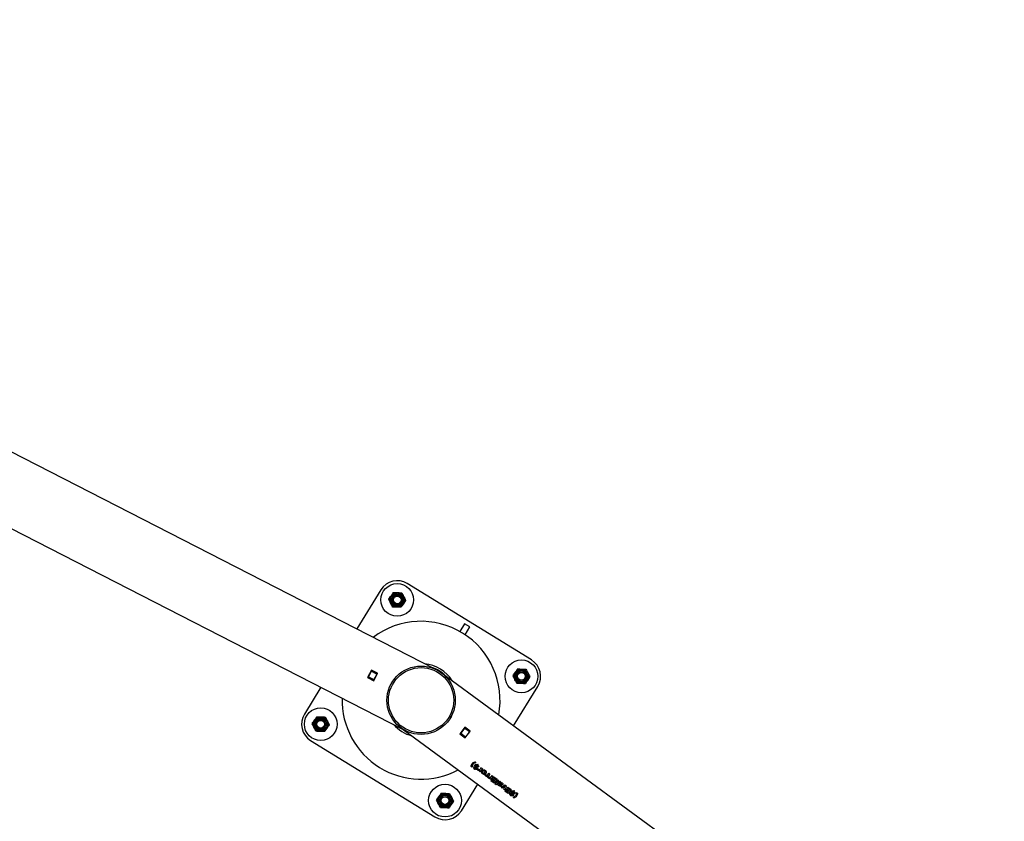
# Model space of a CAD drawing. Units: millimetres. Extents: x 0 to 69.7, y 0 to 81.8.
# Drawn here: x 45.4 to 47.2, y 80.1 to 81.5 of the extents above; entities that cross this region are included whole.
import ezdxf

# ---------------------------------------------------------------- set-up
doc = ezdxf.new("R2010")
doc.units = ezdxf.units.MM

msp = doc.modelspace()

# ---------------------------------------------------------------- linework, layer by layer
at = {"color": 7, "linetype": 'Continuous', "lineweight": 25}
for p, q in [((46.1633, 80.3348), (43.8036, 81.5429)), ((43.7457, 81.4299), (46.1037, 80.2227)), ((46.0622, 80.4823), (46.0174, 80.4095)), ((46.3425, 80.3518), (46.1114, 80.494)), ((46.2179, 80.4191), (46.2092, 80.4049)), ((46.2277, 80.4132), (46.2179, 80.4191)), ((46.2189, 80.3989), (46.2277, 80.4132)), ((46.0447, 80.3331), (46.0375, 80.3191)), ((46.0444, 80.3309), (46.0391, 80.3205)), ((46.0444, 80.3309), (46.045, 80.3321)), ((46.0546, 80.3257), (46.0444, 80.3309)), ((46.0561, 80.3272), (46.0447, 80.3331)), ((46.0453, 80.3327), (46.045, 80.3321)), ((46.045, 80.3321), (46.0552, 80.3269)), ((46.1658, 80.3344), (46.1657, 80.3342)), ((46.1657, 80.3342), (46.1754, 80.3282)), ((46.0375, 80.3191), (46.049, 80.3132)), ((46.0385, 80.3194), (46.0382, 80.3187)), ((46.0385, 80.3194), (46.0391, 80.3205)), ((46.0487, 80.3142), (46.0385, 80.3194)), ((46.0391, 80.3205), (46.0493, 80.3153)), ((46.0487, 80.3142), (46.0483, 80.3135)), ((46.0493, 80.3153), (46.0487, 80.3142)), ((46.049, 80.3132), (46.0561, 80.3272)), ((46.0546, 80.3257), (46.0493, 80.3153)), ((46.0552, 80.3269), (46.0546, 80.3257)), ((46.0555, 80.3275), (46.0552, 80.3269)), ((46.1754, 80.3282), (46.1755, 80.3284)), ((48.3145, 78.7579), (46.1772, 80.3263)), ((45.9507, 80.301), (45.92, 80.2512)), ((46.3092, 80.2294), (46.3542, 80.3026)), ((46.1037, 80.2227), (48.2377, 78.6567)), ((46.2184, 80.227), (46.2091, 80.2144)), ((46.2177, 80.225), (46.2108, 80.2156)), ((46.2156, 80.2233), (46.2162, 80.2229)), ((46.2165, 80.2245), (46.217, 80.224)), ((46.2177, 80.225), (46.2185, 80.226)), ((46.227, 80.2182), (46.2177, 80.225)), ((46.2287, 80.2194), (46.2184, 80.227)), ((46.2189, 80.2266), (46.2185, 80.226)), ((46.2185, 80.226), (46.2277, 80.2193)), ((46.2091, 80.2144), (46.2194, 80.2068)), ((46.2101, 80.2145), (46.2096, 80.2139)), ((46.2101, 80.2145), (46.2108, 80.2156)), ((46.2193, 80.2078), (46.2101, 80.2145)), ((46.2108, 80.2156), (46.22, 80.2088)), ((46.2193, 80.2078), (46.2189, 80.2072)), ((46.22, 80.2088), (46.2193, 80.2078)), ((46.2194, 80.2068), (46.2287, 80.2194)), ((46.227, 80.2182), (46.22, 80.2088)), ((46.2252, 80.2159), (46.2258, 80.2154)), ((46.2257, 80.2164), (46.2262, 80.216)), ((46.2277, 80.2193), (46.227, 80.2182)), ((46.2282, 80.2199), (46.2277, 80.2193)), ((45.9317, 80.202), (46.1629, 80.0598)), ((46.2305, 80.1536), (46.2306, 80.1537)), ((46.2321, 80.1524), (46.2305, 80.1536)), ((46.2322, 80.1526), (46.2306, 80.1537)), ((46.234, 80.1579), (46.2339, 80.1578)), ((46.2359, 80.1535), (46.2347, 80.1518)), ((46.235, 80.151), (46.2347, 80.1518)), ((46.2351, 80.1511), (46.2348, 80.152)), ((46.235, 80.151), (46.2351, 80.1511)), ((46.2362, 80.1496), (46.235, 80.151)), ((46.2363, 80.1498), (46.2351, 80.1511)), ((46.2362, 80.1496), (46.2356, 80.1488)), ((46.2364, 80.1482), (46.2356, 80.1488)), ((46.2365, 80.1484), (46.2357, 80.149)), ((46.2362, 80.1496), (46.2363, 80.1498)), ((46.2363, 80.152), (46.2372, 80.151)), ((46.237, 80.149), (46.2364, 80.1482)), ((46.237, 80.149), (46.2371, 80.1492)), ((46.2371, 80.1626), (46.2387, 80.1614)), ((46.2375, 80.1515), (46.2372, 80.151)), ((46.2373, 80.1566), (46.239, 80.1554)), ((46.2375, 80.1515), (46.2384, 80.1509)), ((46.2394, 80.1559), (46.2377, 80.1571)), ((46.2395, 80.156), (46.2378, 80.1573)), ((46.2384, 80.1527), (46.2379, 80.152)), ((46.2387, 80.1514), (46.2379, 80.152)), ((46.2388, 80.1516), (46.238, 80.1521)), ((46.2384, 80.1509), (46.238, 80.1504)), ((46.2384, 80.1527), (46.2385, 80.1528)), ((46.2391, 80.1519), (46.2387, 80.1514)), ((46.2391, 80.1519), (46.2392, 80.152)), ((46.2393, 80.1502), (46.2412, 80.1488)), ((46.2395, 80.156), (46.2394, 80.1559)), ((46.24, 80.1546), (46.2396, 80.1542)), ((46.2397, 80.1507), (46.2398, 80.1509)), ((46.2415, 80.1493), (46.2397, 80.1507)), ((46.2416, 80.1495), (46.2398, 80.1509)), ((46.24, 80.1546), (46.2408, 80.154)), ((46.2408, 80.154), (46.2403, 80.1533)), ((46.2407, 80.1557), (46.2404, 80.1552)), ((46.2412, 80.1546), (46.2404, 80.1552)), ((46.2413, 80.1547), (46.2405, 80.1553)), ((46.2408, 80.1558), (46.2407, 80.1557)), ((46.2416, 80.1552), (46.2412, 80.1546)), ((46.2417, 80.1553), (46.2416, 80.1552)), ((46.2426, 80.1582), (46.2418, 80.1571)), ((46.2419, 80.1478), (46.2432, 80.1494)), ((46.2426, 80.1582), (46.2434, 80.1576)), ((46.2434, 80.1576), (46.2426, 80.1565)), ((46.2443, 80.1539), (46.2431, 80.1522)), ((46.2441, 80.1546), (46.2443, 80.1539)), ((46.2512, 80.1499), (46.2469, 80.1439)), ((46.248, 80.1497), (46.2492, 80.1514)), ((46.248, 80.1497), (46.2481, 80.1499)), ((46.2481, 80.1499), (46.2493, 80.1515)), ((46.2492, 80.1514), (46.2512, 80.1499)), ((46.2459, 80.1467), (46.2449, 80.1453)), ((46.2469, 80.1439), (46.2449, 80.1453)), ((46.247, 80.144), (46.245, 80.1455)), ((46.2459, 80.1467), (46.246, 80.1468)), ((46.2521, 80.1421), (46.251, 80.1406)), ((46.253, 80.1414), (46.252, 80.1399)), ((46.2522, 80.1448), (46.2521, 80.1446)), ((46.2556, 80.1469), (46.2547, 80.1456)), ((46.2555, 80.1421), (46.2556, 80.1423)), ((46.2566, 80.1462), (46.2556, 80.1449)), ((46.2559, 80.1375), (46.2572, 80.1391)), ((46.2598, 80.1365), (46.2588, 80.1351)), ((46.2608, 80.1336), (46.2588, 80.1351)), ((46.2609, 80.1338), (46.2589, 80.1352)), ((46.2598, 80.1365), (46.2599, 80.1366)), ((46.2652, 80.1396), (46.2608, 80.1336)), ((46.2617, 80.1332), (46.2631, 80.1348)), ((46.2619, 80.1395), (46.2631, 80.1411)), ((46.2619, 80.1395), (46.262, 80.1396)), ((46.262, 80.1396), (46.2632, 80.1413)), ((46.2631, 80.1411), (46.2652, 80.1396)), ((46.2657, 80.1321), (46.2647, 80.1308)), ((46.2667, 80.1293), (46.2647, 80.1308)), ((46.2668, 80.1295), (46.2648, 80.1309)), ((46.2657, 80.1321), (46.2658, 80.1323)), ((46.2711, 80.1353), (46.2667, 80.1293)), ((46.2678, 80.1352), (46.269, 80.1368)), ((46.2678, 80.1352), (46.2679, 80.1353)), ((46.2679, 80.1353), (46.2691, 80.1369)), ((46.269, 80.1368), (46.2711, 80.1353)), ((46.2702, 80.1313), (46.2692, 80.1299)), ((46.2733, 80.1269), (46.2692, 80.1299)), ((46.2734, 80.127), (46.2693, 80.1301)), ((46.2702, 80.1313), (46.2743, 80.1283)), ((46.2724, 80.1343), (46.2713, 80.1329)), ((46.2755, 80.1298), (46.2713, 80.1329)), ((46.2756, 80.13), (46.2714, 80.133)), ((46.2724, 80.1343), (46.2784, 80.1299)), ((46.2784, 80.1299), (46.2731, 80.1227)), ((46.2755, 80.1298), (46.2743, 80.1283)), ((46.2755, 80.1298), (46.2756, 80.13)), ((46.212, 80.0715), (46.2424, 80.1209)), ((46.2681, 80.1284), (46.2671, 80.1271)), ((46.2731, 80.1227), (46.2671, 80.1271)), ((46.2732, 80.1229), (46.2672, 80.1273)), ((46.2681, 80.1284), (46.2722, 80.1254)), ((46.2733, 80.1269), (46.2722, 80.1254)), ((46.2733, 80.1269), (46.2734, 80.127)), ((46.28, 80.1288), (46.2745, 80.1213)), ((46.2765, 80.1198), (46.2745, 80.1213)), ((46.2767, 80.1199), (46.2746, 80.1215)), ((46.282, 80.1273), (46.2765, 80.1198)), ((46.28, 80.1288), (46.282, 80.1273)), ((46.2834, 80.1263), (46.2806, 80.1224)), ((46.2823, 80.1208), (46.2822, 80.1207)), ((46.2835, 80.1225), (46.283, 80.122)), ((46.283, 80.122), (46.2831, 80.1221)), ((46.283, 80.122), (46.2847, 80.1215)), ((46.283, 80.122), (46.283, 80.122)), ((46.2836, 80.1226), (46.2831, 80.1221)), ((46.2834, 80.1263), (46.2851, 80.125)), ((46.2835, 80.1225), (46.2836, 80.1226)), ((46.2847, 80.1215), (46.2839, 80.1205)), ((46.2851, 80.125), (46.2845, 80.1241)), ((46.2858, 80.1211), (46.285, 80.12)), ((46.2866, 80.118), (46.2855, 80.1166)), ((46.2865, 80.1241), (46.2858, 80.1231)), ((46.2859, 80.1152), (46.2928, 80.1194)), ((46.288, 80.1136), (46.2859, 80.1152)), ((46.2882, 80.1138), (46.2861, 80.1153)), ((46.2866, 80.1213), (46.2867, 80.1215)), ((46.2876, 80.1235), (46.2867, 80.1223)), ((46.2912, 80.1157), (46.288, 80.1136)), ((46.288, 80.1136), (46.2882, 80.1138)), ((46.2913, 80.1159), (46.2882, 80.1138)), ((46.2911, 80.1114), (46.2921, 80.115)), ((46.2911, 80.1114), (46.2913, 80.1115)), ((46.2933, 80.1098), (46.2911, 80.1114)), ((46.293, 80.1172), (46.2912, 80.1157)), ((46.2912, 80.1157), (46.2913, 80.1159)), ((46.2931, 80.1174), (46.2913, 80.1159)), ((46.2913, 80.1115), (46.2922, 80.1152)), ((46.2934, 80.11), (46.2913, 80.1115)), ((46.2921, 80.115), (46.293, 80.1172)), ((46.2921, 80.115), (46.2922, 80.1152)), ((46.2922, 80.1152), (46.2931, 80.1174)), ((46.2928, 80.1194), (46.2952, 80.1176)), ((46.293, 80.1172), (46.2931, 80.1174)), ((46.2952, 80.1176), (46.2933, 80.1098)), ((46.2963, 80.1122), (46.2953, 80.1108)), ((46.2995, 80.1079), (46.2954, 80.1109)), ((46.2963, 80.1122), (46.3004, 80.1091)), ((46.2985, 80.1152), (46.2974, 80.1137)), ((46.3016, 80.1107), (46.2974, 80.1137)), ((46.3017, 80.1108), (46.2975, 80.1139)), ((46.2985, 80.1152), (46.3045, 80.1108)), ((46.2942, 80.1093), (46.2932, 80.108)), ((46.2992, 80.1036), (46.2932, 80.108)), ((46.2994, 80.1037), (46.2933, 80.1081)), ((46.2942, 80.1093), (46.2983, 80.1063)), ((46.2994, 80.1077), (46.2953, 80.1108)), ((46.2994, 80.1077), (46.2983, 80.1063)), ((46.3045, 80.1108), (46.2992, 80.1036)), ((46.2994, 80.1077), (46.2995, 80.1079)), ((46.3016, 80.1107), (46.3004, 80.1091)), ((46.3016, 80.1107), (46.3017, 80.1108)), ((46.303, 80.1042), (46.3018, 80.1025)), ((46.3022, 80.1017), (46.3018, 80.1025)), ((46.3023, 80.1018), (46.302, 80.1027)), ((46.3022, 80.1017), (46.3023, 80.1018)), ((46.3034, 80.1003), (46.3022, 80.1017)), ((46.3035, 80.1005), (46.3023, 80.1018)), ((46.3034, 80.1003), (46.3028, 80.0995)), ((46.3036, 80.0989), (46.3028, 80.0995)), ((46.3037, 80.0991), (46.3029, 80.0997)), ((46.3034, 80.1003), (46.3035, 80.1005)), ((46.3035, 80.1027), (46.3044, 80.1017)), ((46.3042, 80.0997), (46.3036, 80.0989)), ((46.3042, 80.0997), (46.3043, 80.0999)), ((46.3047, 80.1022), (46.3044, 80.1017)), ((46.3045, 80.1073), (46.3062, 80.1061)), ((46.3047, 80.1022), (46.3055, 80.1016)), ((46.3066, 80.1066), (46.3049, 80.1078)), ((46.3067, 80.1067), (46.305, 80.108)), ((46.3056, 80.1034), (46.3051, 80.1027)), ((46.3059, 80.1021), (46.3051, 80.1027)), ((46.306, 80.1023), (46.3052, 80.1028)), ((46.3055, 80.1016), (46.3052, 80.1011)), ((46.3056, 80.1034), (46.3057, 80.1035)), ((46.3063, 80.1026), (46.3059, 80.1021)), ((46.3063, 80.1026), (46.3064, 80.1027)), ((46.3064, 80.1009), (46.3083, 80.0995)), ((46.3067, 80.1067), (46.3066, 80.1066)), ((46.3072, 80.1053), (46.3068, 80.1049)), ((46.3068, 80.1014), (46.307, 80.1016)), ((46.3087, 80.1), (46.3068, 80.1014)), ((46.3088, 80.1002), (46.307, 80.1016)), ((46.3072, 80.1053), (46.308, 80.1047)), ((46.308, 80.1047), (46.3074, 80.104)), ((46.3079, 80.1064), (46.3076, 80.1059)), ((46.3084, 80.1053), (46.3076, 80.1059)), ((46.3085, 80.1054), (46.3077, 80.106)), ((46.308, 80.1065), (46.3079, 80.1064)), ((46.3099, 80.0953), (46.3083, 80.0965)), ((46.3088, 80.1059), (46.3084, 80.1053)), ((46.31, 80.0955), (46.3084, 80.0966)), ((46.3089, 80.106), (46.3088, 80.1059)), ((46.3098, 80.1089), (46.309, 80.1078)), ((46.3098, 80.1089), (46.3106, 80.1083)), ((46.3106, 80.1083), (46.3098, 80.1072)), ((46.3099, 80.0953), (46.31, 80.0955)), ((46.3115, 80.1046), (46.3103, 80.1029)), ((46.3113, 80.1053), (46.3115, 80.1046)), ((46.3128, 80.0997), (46.3129, 80.0999)), ((46.3149, 80.1055), (46.3165, 80.1043))]:
    msp.add_line(p, q, dxfattribs=at)
at = {"color": 7, "linetype": 'Continuous', "lineweight": 25, "flags": 128}
msp.add_lwpolyline([(46.1076, 80.2198), (46.1039, 80.2219), (46.0993, 80.2249)], dxfattribs=at)
at = {"color": 7, "linetype": 'Continuous', "lineweight": 25}
for centre, radius in [((46.0927, 80.4636), 0.0304), ((46.0927, 80.4636), 0.0136), ((46.0927, 80.4636), 0.0117), ((46.0927, 80.4636), 0.01), ((46.0927, 80.4636), 0.00786), ((46.0927, 80.4636), 0.00714), ((46.3238, 80.3214), 0.0304), ((46.1371, 80.2769), 0.0636), ((46.1371, 80.2769), 0.0607), ((46.3238, 80.3214), 0.0136), ((46.3238, 80.3214), 0.0117), ((46.3238, 80.3214), 0.01), ((46.3238, 80.3214), 0.00786), ((46.3238, 80.3214), 0.00714), ((45.9504, 80.2324), 0.0304), ((45.9504, 80.2324), 0.0136), ((45.9504, 80.2324), 0.0117), ((45.9504, 80.2324), 0.01), ((45.9504, 80.2324), 0.00786), ((45.9504, 80.2324), 0.00714), ((46.1816, 80.0902), 0.0304), ((46.1816, 80.0902), 0.0136), ((46.1816, 80.0902), 0.0117), ((46.1816, 80.0902), 0.01), ((46.1816, 80.0902), 0.00786), ((46.1816, 80.0902), 0.00714)]:
    msp.add_circle(centre, radius, dxfattribs=at)
for centre, radius, start, end in [((46.0927, 80.4636), 0.0357, 58.3937, 148.3937), ((46.1371, 80.2769), 0.1469, 349.3428, 127.274), ((46.3238, 80.3214), 0.0357, 328.3937, 58.3937), ((46.1371, 80.2769), 0.0683, 32.0992, 84.5177), ((46.1371, 80.2769), 0.0643, 44.7605, 71.8563), ((46.1371, 80.2769), 0.1469, 178.5042, 298.1127), ((45.9504, 80.2324), 0.0357, 148.3937, 238.3937), ((46.1371, 80.2769), 0.0683, 221.2606, 255.3563), ((46.1816, 80.0902), 0.0357, 238.3937, 328.3937)]:
    msp.add_arc(centre, radius, start, end, dxfattribs=at)
for points, knots in [([(46.0853, 80.4775), (46.085, 80.4769), (46.0836, 80.4747), (46.0822, 80.4725), (46.0812, 80.4708)], [0, 0, 0, 0, 0.257551, 1, 1, 1, 1]), ([(46.0853, 80.4775), (46.0866, 80.4774), (46.0892, 80.4773), (46.0918, 80.4772), (46.0932, 80.4772)], [0, 0, 0, 0, 0.495458, 1, 1, 1, 1]), ([(46.0932, 80.4772), (46.0933, 80.4772), (46.0947, 80.4771), (46.0974, 80.477), (46.0998, 80.4769), (46.101, 80.4769)], [0, 0, 0, 0, 0.070092, 0.530785, 1, 1, 1, 1]), ([(46.077, 80.4649), (46.0778, 80.466), (46.0792, 80.4681), (46.0808, 80.4703), (46.0815, 80.4714)], [0, 0, 0, 0, 0.495458, 1, 1, 1, 1]), ([(46.0812, 80.4708), (46.0808, 80.4702), (46.0794, 80.468), (46.078, 80.4658), (46.077, 80.4642)], [0, 0, 0, 0, 0.268634, 1, 1, 1, 1]), ([(46.0807, 80.4573), (46.0806, 80.4574), (46.0799, 80.4587), (46.0787, 80.461), (46.0776, 80.4631), (46.077, 80.4642)], [0, 0, 0, 0, 0.0700918, 0.5307854, 1, 1, 1, 1]), ([(46.101, 80.4769), (46.1016, 80.4758), (46.1028, 80.4735), (46.104, 80.4712), (46.1047, 80.47)], [0, 0, 0, 0, 0.495458, 1, 1, 1, 1]), ([(46.1083, 80.4623), (46.1076, 80.4613), (46.1061, 80.4592), (46.1046, 80.457), (46.1038, 80.4559)], [0, 0, 0, 0, 0.495458, 1, 1, 1, 1]), ([(46.1083, 80.463), (46.108, 80.4625), (46.1066, 80.4603), (46.1052, 80.4581), (46.1042, 80.4564)], [0, 0, 0, 0, 0.257551, 1, 1, 1, 1]), ([(46.1047, 80.47), (46.1047, 80.4698), (46.1054, 80.4686), (46.1066, 80.4662), (46.1078, 80.4641), (46.1083, 80.463)], [0, 0, 0, 0, 0.0700918, 0.5307854, 1, 1, 1, 1]), ([(46.0843, 80.4503), (46.0837, 80.4515), (46.0825, 80.4537), (46.0813, 80.4561), (46.0807, 80.4573)], [0, 0, 0, 0, 0.495458, 1, 1, 1, 1]), ([(46.0922, 80.4501), (46.092, 80.4501), (46.0906, 80.4501), (46.0879, 80.4502), (46.0855, 80.4503), (46.0843, 80.4503)], [0, 0, 0, 0, 0.070092, 0.530785, 1, 1, 1, 1]), ([(46.1, 80.4498), (46.0987, 80.4498), (46.0962, 80.4499), (46.0935, 80.45), (46.0922, 80.4501)], [0, 0, 0, 0, 0.495458, 1, 1, 1, 1]), ([(46.1042, 80.4564), (46.1038, 80.4558), (46.1024, 80.4536), (46.101, 80.4514), (46.1, 80.4498)], [0, 0, 0, 0, 0.268634, 1, 1, 1, 1]), ([(46.3165, 80.3352), (46.3161, 80.3346), (46.3148, 80.3325), (46.3134, 80.3302), (46.3123, 80.3286)], [0, 0, 0, 0, 0.257551, 1, 1, 1, 1]), ([(46.3165, 80.3352), (46.3178, 80.3352), (46.3203, 80.3351), (46.323, 80.335), (46.3243, 80.3349)], [0, 0, 0, 0, 0.495458, 1, 1, 1, 1]), ([(46.3243, 80.3349), (46.3245, 80.3349), (46.3259, 80.3349), (46.3286, 80.3348), (46.3309, 80.3347), (46.3321, 80.3346)], [0, 0, 0, 0, 0.070092, 0.530785, 1, 1, 1, 1]), ([(46.3321, 80.3346), (46.3327, 80.3335), (46.3339, 80.3313), (46.3352, 80.3289), (46.3358, 80.3277)], [0, 0, 0, 0, 0.495458, 1, 1, 1, 1]), ([(46.1771, 80.3263), (46.1771, 80.3263), (46.1771, 80.3263), (46.1775, 80.326), (46.1783, 80.3254), (46.179, 80.3247), (46.1792, 80.3245)], [0, 0, 0, 0, 0.056468, 0.241872, 0.791543, 1, 1, 1, 1]), ([(46.3082, 80.3227), (46.3089, 80.3237), (46.3104, 80.3258), (46.3119, 80.328), (46.3127, 80.3291)], [0, 0, 0, 0, 0.495458, 1, 1, 1, 1]), ([(46.3123, 80.3286), (46.312, 80.328), (46.3105, 80.3257), (46.3092, 80.3235), (46.3082, 80.3219)], [0, 0, 0, 0, 0.268634, 1, 1, 1, 1]), ([(46.3118, 80.315), (46.3118, 80.3152), (46.3111, 80.3164), (46.3099, 80.3188), (46.3087, 80.3209), (46.3082, 80.3219)], [0, 0, 0, 0, 0.0700918, 0.5307854, 1, 1, 1, 1]), ([(46.3155, 80.3081), (46.3149, 80.3092), (46.3137, 80.3115), (46.3125, 80.3138), (46.3118, 80.315)], [0, 0, 0, 0, 0.495458, 1, 1, 1, 1]), ([(46.3353, 80.3142), (46.335, 80.3136), (46.3335, 80.3113), (46.3322, 80.3091), (46.3312, 80.3075)], [0, 0, 0, 0, 0.268634, 1, 1, 1, 1]), ([(46.3394, 80.3201), (46.3387, 80.319), (46.3373, 80.3169), (46.3357, 80.3147), (46.335, 80.3136)], [0, 0, 0, 0, 0.495458, 1, 1, 1, 1]), ([(46.3395, 80.3208), (46.3391, 80.3202), (46.3378, 80.3181), (46.3364, 80.3158), (46.3353, 80.3142)], [0, 0, 0, 0, 0.257551, 1, 1, 1, 1]), ([(46.3358, 80.3277), (46.3359, 80.3276), (46.3366, 80.3263), (46.3378, 80.324), (46.3389, 80.3219), (46.3395, 80.3208)], [0, 0, 0, 0, 0.0700918, 0.5307854, 1, 1, 1, 1]), ([(46.3233, 80.3078), (46.3232, 80.3078), (46.3218, 80.3079), (46.3191, 80.308), (46.3167, 80.308), (46.3155, 80.3081)], [0, 0, 0, 0, 0.070092, 0.530785, 1, 1, 1, 1]), ([(46.3312, 80.3075), (46.3299, 80.3076), (46.3273, 80.3077), (46.3247, 80.3078), (46.3233, 80.3078)], [0, 0, 0, 0, 0.495458, 1, 1, 1, 1]), ([(45.9348, 80.2337), (45.9355, 80.2348), (45.937, 80.2369), (45.9385, 80.2391), (45.9393, 80.2402)], [0, 0, 0, 0, 0.495458, 1, 1, 1, 1]), ([(45.9389, 80.2396), (45.9385, 80.239), (45.9371, 80.2368), (45.9358, 80.2346), (45.9348, 80.233)], [0, 0, 0, 0, 0.268634, 1, 1, 1, 1]), ([(45.9431, 80.2463), (45.9427, 80.2457), (45.9414, 80.2436), (45.94, 80.2413), (45.9389, 80.2396)], [0, 0, 0, 0, 0.257551, 1, 1, 1, 1]), ([(45.9431, 80.2463), (45.9443, 80.2462), (45.9469, 80.2462), (45.9496, 80.2461), (45.9509, 80.246)], [0, 0, 0, 0, 0.495458, 1, 1, 1, 1]), ([(45.9509, 80.246), (45.9511, 80.246), (45.9525, 80.246), (45.9551, 80.2459), (45.9575, 80.2458), (45.9587, 80.2457)], [0, 0, 0, 0, 0.070092, 0.530785, 1, 1, 1, 1]), ([(45.9587, 80.2457), (45.9593, 80.2446), (45.9605, 80.2423), (45.9618, 80.24), (45.9624, 80.2388)], [0, 0, 0, 0, 0.495458, 1, 1, 1, 1]), ([(46.1952, 80.2512), (46.195, 80.2507), (46.1938, 80.2477), (46.1922, 80.2447), (46.1905, 80.2424), (46.1905, 80.2424)], [0, 0, 0, 0, 0.181411, 0.971458, 1, 1, 1, 1]), ([(45.9384, 80.2261), (45.9383, 80.2263), (45.9377, 80.2275), (45.9364, 80.2298), (45.9353, 80.2319), (45.9348, 80.233)], [0, 0, 0, 0, 0.0700918, 0.5307854, 1, 1, 1, 1]), ([(45.9421, 80.2192), (45.9415, 80.2203), (45.9403, 80.2226), (45.9391, 80.2249), (45.9384, 80.2261)], [0, 0, 0, 0, 0.495458, 1, 1, 1, 1]), ([(45.9619, 80.2252), (45.9615, 80.2246), (45.9601, 80.2224), (45.9588, 80.2202), (45.9578, 80.2186)], [0, 0, 0, 0, 0.268634, 1, 1, 1, 1]), ([(45.966, 80.2311), (45.9653, 80.2301), (45.9638, 80.228), (45.9623, 80.2258), (45.9616, 80.2247)], [0, 0, 0, 0, 0.495458, 1, 1, 1, 1]), ([(45.9661, 80.2319), (45.9657, 80.2313), (45.9644, 80.2292), (45.963, 80.2269), (45.9619, 80.2252)], [0, 0, 0, 0, 0.257551, 1, 1, 1, 1]), ([(45.9624, 80.2388), (45.9625, 80.2386), (45.9631, 80.2374), (45.9644, 80.2351), (45.9655, 80.2329), (45.9661, 80.2319)], [0, 0, 0, 0, 0.0700918, 0.5307854, 1, 1, 1, 1]), ([(46.1102, 80.2194), (46.1099, 80.2195), (46.1081, 80.2202), (46.1061, 80.2214), (46.1042, 80.2225), (46.1038, 80.2228), (46.1037, 80.2228)], [0, 0, 0, 0, 0.145943, 0.736297, 0.975207, 1, 1, 1, 1]), ([(45.9499, 80.2189), (45.9497, 80.2189), (45.9483, 80.2189), (45.9457, 80.219), (45.9433, 80.2191), (45.9421, 80.2192)], [0, 0, 0, 0, 0.070092, 0.530785, 1, 1, 1, 1]), ([(45.9578, 80.2186), (45.9565, 80.2186), (45.9539, 80.2187), (45.9513, 80.2188), (45.9499, 80.2189)], [0, 0, 0, 0, 0.495458, 1, 1, 1, 1]), ([(46.2305, 80.1536), (46.2305, 80.1546), (46.2305, 80.1566), (46.2321, 80.159), (46.234, 80.1614), (46.236, 80.1622), (46.2371, 80.1626)], [0, 0, 0, 0, 0.24941, 0.500187, 0.750704, 1, 1, 1, 1]), ([(46.2306, 80.1537), (46.2306, 80.1547), (46.2306, 80.1567), (46.2316, 80.1585), (46.2324, 80.1593), (46.2325, 80.1594)], [0, 0, 0, 0, 0.472584, 0.947421, 1, 1, 1, 1]), ([(46.2387, 80.1614), (46.2377, 80.161), (46.2357, 80.1601), (46.2338, 80.1577), (46.2322, 80.1553), (46.2322, 80.1534), (46.2321, 80.1524)], [0, 0, 0, 0, 0.250137, 0.500039, 0.749991, 1, 1, 1, 1]), ([(46.2388, 80.1615), (46.2378, 80.1611), (46.2358, 80.1602), (46.2346, 80.1587), (46.234, 80.1579)], [0, 0, 0, 0, 0.508858, 1, 1, 1, 1]), ([(46.2359, 80.1535), (46.2359, 80.1532), (46.2359, 80.1529), (46.2361, 80.1524), (46.2362, 80.1522), (46.2363, 80.152)], [0, 0, 0, 0, 0.499762, 0.749932, 1, 1, 1, 1]), ([(46.2384, 80.1527), (46.2379, 80.1533), (46.2373, 80.1541), (46.2369, 80.1552), (46.2369, 80.1557), (46.237, 80.1561), (46.2372, 80.1564), (46.2373, 80.1565), (46.2373, 80.1566)], [0, 0, 0, 0, 0.499673, 0.624692, 0.749618, 0.874681, 0.937328, 1, 1, 1, 1]), ([(46.2385, 80.1528), (46.238, 80.1535), (46.2374, 80.1543), (46.237, 80.1553), (46.237, 80.1559), (46.2371, 80.1563), (46.2373, 80.1565), (46.2374, 80.1567), (46.2374, 80.1567)], [0, 0, 0, 0, 0.500324, 0.625365, 0.750156, 0.87497, 0.937475, 1, 1, 1, 1]), ([(46.2412, 80.1488), (46.2411, 80.1487), (46.2408, 80.1485), (46.2402, 80.1482), (46.2393, 80.1481), (46.2381, 80.1484), (46.2374, 80.1488), (46.237, 80.149)], [0, 0, 0, 0, 0.1250757, 0.2502327, 0.5001012, 0.7497334, 1, 1, 1, 1]), ([(46.2413, 80.149), (46.2412, 80.1489), (46.2409, 80.1486), (46.2403, 80.1484), (46.2394, 80.1483), (46.2382, 80.1486), (46.2375, 80.149), (46.2371, 80.1492)], [0, 0, 0, 0, 0.124778, 0.249716, 0.499429, 0.749282, 1, 1, 1, 1]), ([(46.2377, 80.1571), (46.2378, 80.1572), (46.238, 80.1574), (46.2385, 80.1576), (46.239, 80.1577), (46.2393, 80.1577)], [0, 0, 0, 0, 0.250072, 0.50041, 1, 1, 1, 1]), ([(46.238, 80.1504), (46.2382, 80.1503), (46.2385, 80.1502), (46.2388, 80.1501), (46.239, 80.1501), (46.2392, 80.1502), (46.2393, 80.1502)], [0, 0, 0, 0, 0.4997929, 0.6194356, 0.7497719, 1, 1, 1, 1]), ([(46.239, 80.1554), (46.239, 80.1553), (46.239, 80.155), (46.2393, 80.1546), (46.2395, 80.1544), (46.2396, 80.1542)], [0, 0, 0, 0, 0.2499787, 0.4994512, 1, 1, 1, 1]), ([(46.2397, 80.1507), (46.2397, 80.1507), (46.2397, 80.1508), (46.2397, 80.1508), (46.2397, 80.1508), (46.2396, 80.151), (46.2395, 80.1514), (46.2392, 80.1517), (46.2391, 80.1519)], [0, 0, 0, 0, 0.062645, 0.063252, 0.067726, 0.079874, 0.499044, 1, 1, 1, 1]), ([(46.2398, 80.1509), (46.2398, 80.1509), (46.2398, 80.1509), (46.2398, 80.1509), (46.2398, 80.151), (46.2397, 80.1511), (46.2396, 80.1515), (46.2393, 80.1518), (46.2392, 80.152)], [0, 0, 0, 0, 0.062541, 0.063174, 0.067701, 0.079865, 0.498662, 1, 1, 1, 1]), ([(46.2393, 80.1577), (46.2397, 80.1577), (46.2405, 80.1576), (46.2414, 80.1573), (46.2418, 80.1571)], [0, 0, 0, 0, 0.5008055, 1, 1, 1, 1]), ([(46.2407, 80.1557), (46.2405, 80.1558), (46.2402, 80.1559), (46.2397, 80.156), (46.2395, 80.1559), (46.2394, 80.1559)], [0, 0, 0, 0, 0.50016, 0.750529, 1, 1, 1, 1]), ([(46.2408, 80.1558), (46.2406, 80.1559), (46.2403, 80.156), (46.2398, 80.1561), (46.2396, 80.156), (46.2395, 80.156)], [0, 0, 0, 0, 0.500578, 0.750875, 1, 1, 1, 1]), ([(46.2403, 80.1533), (46.2407, 80.1527), (46.2413, 80.1518), (46.2418, 80.1508), (46.2419, 80.1502), (46.2418, 80.1497), (46.2416, 80.1495), (46.2415, 80.1493)], [0, 0, 0, 0, 0.499933, 0.625069, 0.749983, 0.874922, 1, 1, 1, 1]), ([(46.2431, 80.1522), (46.2431, 80.1525), (46.243, 80.153), (46.2427, 80.1538), (46.2423, 80.1544), (46.242, 80.1549), (46.2417, 80.1551), (46.2416, 80.1552)], [0, 0, 0, 0, 0.250029, 0.499875, 0.749672, 0.874805, 1, 1, 1, 1]), ([(46.2432, 80.1524), (46.2432, 80.1526), (46.2431, 80.1531), (46.2428, 80.1539), (46.2424, 80.1545), (46.2421, 80.155), (46.2418, 80.1552), (46.2417, 80.1553)], [0, 0, 0, 0, 0.249671, 0.499413, 0.749361, 0.874637, 1, 1, 1, 1]), ([(46.2459, 80.1467), (46.2456, 80.1465), (46.2452, 80.1462), (46.2445, 80.146), (46.2441, 80.146), (46.2437, 80.1461), (46.2432, 80.1463), (46.2427, 80.1468), (46.2423, 80.1471), (46.242, 80.1475), (46.242, 80.1477), (46.2419, 80.1478)], [0, 0, 0, 0, 0.24979, 0.374977, 0.437555, 0.500133, 0.624694, 0.749797, 0.874937, 0.937517, 1, 1, 1, 1]), ([(46.246, 80.1468), (46.2457, 80.1466), (46.2453, 80.1464), (46.2445, 80.1462), (46.2439, 80.1462), (46.2433, 80.1465), (46.2428, 80.1469), (46.2424, 80.1473), (46.2421, 80.1476), (46.2421, 80.1478), (46.242, 80.1479)], [0, 0, 0, 0, 0.2494213, 0.3745269, 0.4990743, 0.6239072, 0.7493287, 0.8747636, 0.9374596, 1, 1, 1, 1]), ([(46.2426, 80.1565), (46.2429, 80.1562), (46.2435, 80.1556), (46.2439, 80.1549), (46.2441, 80.1546)], [0, 0, 0, 0, 0.49976, 1, 1, 1, 1]), ([(46.2432, 80.1494), (46.2433, 80.1491), (46.2435, 80.1487), (46.2439, 80.1482), (46.2443, 80.148), (46.2447, 80.1477), (46.2451, 80.1476), (46.2455, 80.1476), (46.246, 80.1477), (46.2466, 80.1481), (46.2471, 80.1486), (46.2475, 80.1492), (46.2478, 80.1496), (46.248, 80.1497)], [0, 0, 0, 0, 0.123878, 0.186338, 0.248824, 0.311228, 0.373576, 0.436022, 0.498627, 0.623419, 0.748943, 0.874498, 1, 1, 1, 1]), ([(46.251, 80.1406), (46.2508, 80.1408), (46.2503, 80.1412), (46.2498, 80.1418), (46.2494, 80.1426), (46.2492, 80.1433), (46.2492, 80.144), (46.2494, 80.145), (46.2501, 80.146), (46.251, 80.147), (46.2522, 80.1475), (46.2532, 80.1477), (46.2541, 80.1477), (46.2549, 80.1474), (46.2554, 80.1471), (46.2556, 80.1469)], [0, 0, 0, 0, 0.062867, 0.125179, 0.187513, 0.249909, 0.310306, 0.375182, 0.500208, 0.625281, 0.750074, 0.812674, 0.875263, 0.937279, 1, 1, 1, 1]), ([(46.2511, 80.1408), (46.2509, 80.1409), (46.2504, 80.1413), (46.2499, 80.142), (46.2495, 80.1427), (46.2493, 80.1435), (46.2493, 80.1442), (46.2495, 80.145), (46.2499, 80.1456), (46.2501, 80.1459)], [0, 0, 0, 0, 0.129307, 0.257541, 0.387028, 0.515641, 0.638194, 0.769555, 1, 1, 1, 1]), ([(46.2547, 80.1456), (46.2546, 80.1456), (46.2545, 80.1457), (46.2542, 80.1457), (46.2537, 80.1457), (46.2531, 80.1456), (46.2525, 80.1452), (46.2521, 80.1447), (46.2517, 80.1441), (46.2515, 80.1435), (46.2516, 80.1429), (46.2517, 80.1424), (46.2519, 80.1422), (46.252, 80.1421), (46.252, 80.1421), (46.2521, 80.1421)], [0, 0, 0, 0, 0.031175, 0.062449, 0.125035, 0.249999, 0.372785, 0.500219, 0.625467, 0.750405, 0.874911, 0.93739, 0.968676, 0.984332, 1, 1, 1, 1]), ([(46.2566, 80.1462), (46.2568, 80.146), (46.2573, 80.1457), (46.2578, 80.145), (46.2581, 80.1442), (46.2583, 80.1432), (46.2581, 80.1419), (46.2574, 80.1407), (46.2564, 80.1396), (46.2554, 80.139), (46.2543, 80.139), (46.2535, 80.1391), (46.2527, 80.1394), (46.2522, 80.1397), (46.252, 80.1399)], [0, 0, 0, 0, 0.062893, 0.125205, 0.185391, 0.250019, 0.366817, 0.49995, 0.624974, 0.749597, 0.812182, 0.874793, 0.937301, 1, 1, 1, 1]), ([(46.2573, 80.1407), (46.2571, 80.1404), (46.2565, 80.1397), (46.2555, 80.1392), (46.2544, 80.1391), (46.2536, 80.1393), (46.2528, 80.1396), (46.2523, 80.1399), (46.2521, 80.1401)], [0, 0, 0, 0, 0.231972, 0.486627, 0.614653, 0.743612, 0.871221, 1, 1, 1, 1]), ([(46.2548, 80.1457), (46.2547, 80.1458), (46.2546, 80.1458), (46.2543, 80.1459), (46.2538, 80.1459), (46.2532, 80.1457), (46.2526, 80.1453), (46.2523, 80.145), (46.2522, 80.1448), (46.2522, 80.1448)], [0, 0, 0, 0, 0.061518, 0.123179, 0.246458, 0.492357, 0.733721, 0.984124, 1, 1, 1, 1]), ([(46.253, 80.1414), (46.2531, 80.1413), (46.2532, 80.1413), (46.2535, 80.1412), (46.2539, 80.1412), (46.2545, 80.1413), (46.2551, 80.1417), (46.2555, 80.1422), (46.2559, 80.1428), (46.2561, 80.1434), (46.256, 80.1441), (46.2559, 80.1445), (46.2558, 80.1447), (46.2557, 80.1448), (46.2556, 80.1449), (46.2556, 80.1449)], [0, 0, 0, 0, 0.031216, 0.06249, 0.125012, 0.249681, 0.374671, 0.499881, 0.625085, 0.750023, 0.874868, 0.937427, 0.968689, 0.984338, 1, 1, 1, 1]), ([(46.2556, 80.1423), (46.2556, 80.1423), (46.2558, 80.1425), (46.256, 80.1429), (46.2562, 80.1436), (46.2561, 80.1442), (46.256, 80.1446), (46.2559, 80.1448), (46.2558, 80.1449), (46.2557, 80.145), (46.2557, 80.145)], [0, 0, 0, 0, 0.01644, 0.262363, 0.507853, 0.753435, 0.876622, 0.938237, 0.969101, 1, 1, 1, 1]), ([(46.2598, 80.1365), (46.2595, 80.1363), (46.2591, 80.136), (46.2585, 80.1358), (46.2581, 80.1358), (46.2577, 80.1359), (46.2572, 80.1361), (46.2566, 80.1365), (46.2562, 80.1369), (46.256, 80.1372), (46.2559, 80.1374), (46.2559, 80.1375)], [0, 0, 0, 0, 0.24979, 0.374977, 0.437555, 0.500133, 0.624694, 0.749797, 0.874937, 0.937517, 1, 1, 1, 1]), ([(46.2599, 80.1366), (46.2597, 80.1364), (46.2592, 80.1361), (46.2585, 80.1359), (46.2579, 80.136), (46.2573, 80.1363), (46.2568, 80.1367), (46.2564, 80.1371), (46.2561, 80.1374), (46.256, 80.1376), (46.256, 80.1377)], [0, 0, 0, 0, 0.249421, 0.374527, 0.499074, 0.623907, 0.749329, 0.874764, 0.93746, 1, 1, 1, 1]), ([(46.2572, 80.1391), (46.2573, 80.1389), (46.2575, 80.1385), (46.2579, 80.138), (46.2582, 80.1377), (46.2586, 80.1375), (46.259, 80.1374), (46.2595, 80.1374), (46.26, 80.1375), (46.2605, 80.1378), (46.261, 80.1384), (46.2615, 80.1389), (46.2618, 80.1393), (46.2619, 80.1395)], [0, 0, 0, 0, 0.123878, 0.186338, 0.248824, 0.311228, 0.373576, 0.436022, 0.498627, 0.623419, 0.748943, 0.874498, 1, 1, 1, 1]), ([(46.2657, 80.1321), (46.2654, 80.1319), (46.265, 80.1316), (46.2644, 80.1315), (46.264, 80.1315), (46.2636, 80.1315), (46.263, 80.1318), (46.2625, 80.1322), (46.2621, 80.1326), (46.2619, 80.1329), (46.2618, 80.1331), (46.2617, 80.1332)], [0, 0, 0, 0, 0.24979, 0.374977, 0.437555, 0.500133, 0.624694, 0.749797, 0.874937, 0.937517, 1, 1, 1, 1]), ([(46.2658, 80.1323), (46.2655, 80.1321), (46.2651, 80.1318), (46.2644, 80.1316), (46.2638, 80.1316), (46.2632, 80.1319), (46.2626, 80.1324), (46.2622, 80.1327), (46.262, 80.1331), (46.2619, 80.1333), (46.2619, 80.1334)], [0, 0, 0, 0, 0.2494213, 0.3745269, 0.4990743, 0.6239072, 0.7493287, 0.8747636, 0.9374596, 1, 1, 1, 1]), ([(46.2631, 80.1348), (46.2632, 80.1345), (46.2633, 80.1341), (46.2637, 80.1337), (46.2641, 80.1334), (46.2645, 80.1332), (46.2649, 80.1331), (46.2653, 80.1331), (46.2659, 80.1332), (46.2664, 80.1335), (46.2669, 80.134), (46.2674, 80.1346), (46.2677, 80.135), (46.2678, 80.1352)], [0, 0, 0, 0, 0.123878, 0.186338, 0.248824, 0.311228, 0.373576, 0.436022, 0.498627, 0.623419, 0.748943, 0.874498, 1, 1, 1, 1]), ([(46.2855, 80.1166), (46.2848, 80.1167), (46.2836, 80.1169), (46.2821, 80.1177), (46.2811, 80.1185), (46.2804, 80.1193), (46.2801, 80.12), (46.2799, 80.1207), (46.2801, 80.1215), (46.2804, 80.1221), (46.2806, 80.1224)], [0, 0, 0, 0, 0.249103, 0.374171, 0.499354, 0.624481, 0.688701, 0.749922, 0.874985, 1, 1, 1, 1]), ([(46.2856, 80.1168), (46.2849, 80.1169), (46.2837, 80.1171), (46.2822, 80.1179), (46.2812, 80.1187), (46.2806, 80.1194), (46.2802, 80.1201), (46.28, 80.1209), (46.2802, 80.1217), (46.2805, 80.1222), (46.2807, 80.1225)], [0, 0, 0, 0, 0.249239, 0.374493, 0.499878, 0.625155, 0.68822, 0.750559, 0.875338, 1, 1, 1, 1]), ([(46.2839, 80.1205), (46.2836, 80.1206), (46.2832, 80.1208), (46.2827, 80.1209), (46.2825, 80.1209), (46.2823, 80.1208), (46.2821, 80.1207), (46.2821, 80.1205), (46.282, 80.1203), (46.2821, 80.1201), (46.2823, 80.1196), (46.2829, 80.1191), (46.2837, 80.1185), (46.285, 80.1181), (46.2859, 80.118), (46.2866, 80.118)], [0, 0, 0, 0, 0.124504, 0.156266, 0.187212, 0.218402, 0.250307, 0.282275, 0.314283, 0.345849, 0.37686, 0.502638, 0.626364, 0.751288, 1, 1, 1, 1]), ([(46.284, 80.1206), (46.2837, 80.1208), (46.2833, 80.1209), (46.2828, 80.1211), (46.2826, 80.1211), (46.2824, 80.121), (46.2823, 80.1209), (46.2823, 80.1208)], [0, 0, 0, 0, 0.504201, 0.632748, 0.757863, 0.883777, 1, 1, 1, 1]), ([(46.2858, 80.1231), (46.2857, 80.1232), (46.2855, 80.1233), (46.285, 80.1233), (46.2843, 80.1231), (46.2838, 80.1228), (46.2835, 80.1225)], [0, 0, 0, 0, 0.124805, 0.249858, 0.499991, 1, 1, 1, 1]), ([(46.2859, 80.1232), (46.2858, 80.1233), (46.2856, 80.1234), (46.2851, 80.1235), (46.2844, 80.1233), (46.2839, 80.1229), (46.2836, 80.1226)], [0, 0, 0, 0, 0.125163, 0.250423, 0.500556, 1, 1, 1, 1]), ([(46.2845, 80.1241), (46.2848, 80.1241), (46.2854, 80.1243), (46.2861, 80.1241), (46.2865, 80.1241)], [0, 0, 0, 0, 0.498735, 1, 1, 1, 1]), ([(46.2876, 80.1235), (46.2878, 80.1233), (46.2883, 80.1229), (46.2887, 80.1223), (46.2889, 80.1219), (46.289, 80.1214), (46.2889, 80.1207), (46.2887, 80.1202), (46.2883, 80.1197), (46.2879, 80.1195), (46.2875, 80.1194), (46.2865, 80.1194), (46.2856, 80.1197), (46.285, 80.12)], [0, 0, 0, 0, 0.124701, 0.187205, 0.250162, 0.3131, 0.375637, 0.500338, 0.567999, 0.625835, 0.688214, 0.751497, 1, 1, 1, 1]), ([(46.2886, 80.1202), (46.2886, 80.1201), (46.2884, 80.1198), (46.288, 80.1196), (46.2876, 80.1195), (46.2866, 80.1195), (46.2857, 80.1199), (46.2851, 80.1202)], [0, 0, 0, 0, 0.1209483, 0.2383436, 0.3650917, 0.4938177, 1, 1, 1, 1]), ([(46.2858, 80.1211), (46.2859, 80.1211), (46.286, 80.1211), (46.2863, 80.1211), (46.2865, 80.1212), (46.2866, 80.1214), (46.2867, 80.1216), (46.2868, 80.1219), (46.2867, 80.1222), (46.2867, 80.1223)], [0, 0, 0, 0, 0.125093, 0.249961, 0.368578, 0.499758, 0.624464, 0.750105, 1, 1, 1, 1]), ([(46.2867, 80.1215), (46.2867, 80.1215), (46.2868, 80.1216), (46.2868, 80.1217), (46.2869, 80.122), (46.2868, 80.1223), (46.2868, 80.1225)], [0, 0, 0, 0, 0.0611495, 0.2950084, 0.5306908, 1, 1, 1, 1]), ([(46.1701, 80.0974), (46.1697, 80.0968), (46.1683, 80.0945), (46.1669, 80.0924), (46.1659, 80.0908)], [0, 0, 0, 0, 0.268634, 1, 1, 1, 1]), ([(46.166, 80.0915), (46.1667, 80.0925), (46.1682, 80.0947), (46.1697, 80.0968), (46.1704, 80.0979)], [0, 0, 0, 0, 0.495458, 1, 1, 1, 1]), ([(46.1742, 80.104), (46.1739, 80.1035), (46.1725, 80.1013), (46.1711, 80.0991), (46.1701, 80.0974)], [0, 0, 0, 0, 0.257551, 1, 1, 1, 1]), ([(46.1742, 80.104), (46.1755, 80.104), (46.1781, 80.1039), (46.1807, 80.1038), (46.1821, 80.1038)], [0, 0, 0, 0, 0.495458, 1, 1, 1, 1]), ([(46.1821, 80.1038), (46.1823, 80.1038), (46.1837, 80.1037), (46.1863, 80.1036), (46.1887, 80.1035), (46.1899, 80.1035)], [0, 0, 0, 0, 0.070092, 0.530785, 1, 1, 1, 1]), ([(46.1899, 80.1035), (46.1905, 80.1024), (46.1917, 80.1001), (46.1929, 80.0977), (46.1936, 80.0966)], [0, 0, 0, 0, 0.495458, 1, 1, 1, 1]), ([(46.1936, 80.0966), (46.1937, 80.0964), (46.1943, 80.0951), (46.1956, 80.0928), (46.1967, 80.0907), (46.1972, 80.0896)], [0, 0, 0, 0, 0.0700918, 0.5307854, 1, 1, 1, 1]), ([(46.303, 80.1042), (46.3031, 80.1039), (46.3031, 80.1036), (46.3032, 80.1031), (46.3034, 80.1029), (46.3035, 80.1027)], [0, 0, 0, 0, 0.499762, 0.749932, 1, 1, 1, 1]), ([(46.3056, 80.1034), (46.3051, 80.104), (46.3045, 80.1048), (46.3041, 80.1059), (46.3041, 80.1064), (46.3042, 80.1068), (46.3044, 80.1071), (46.3045, 80.1072), (46.3045, 80.1073)], [0, 0, 0, 0, 0.499673, 0.624692, 0.749618, 0.874681, 0.937328, 1, 1, 1, 1]), ([(46.3057, 80.1035), (46.3052, 80.1042), (46.3046, 80.105), (46.3042, 80.106), (46.3042, 80.1066), (46.3043, 80.107), (46.3045, 80.1072), (46.3046, 80.1074), (46.3046, 80.1074)], [0, 0, 0, 0, 0.500324, 0.625365, 0.750156, 0.87497, 0.937475, 1, 1, 1, 1]), ([(46.3083, 80.0995), (46.3082, 80.0994), (46.308, 80.0992), (46.3074, 80.0989), (46.3065, 80.0988), (46.3053, 80.0991), (46.3045, 80.0995), (46.3042, 80.0997)], [0, 0, 0, 0, 0.125076, 0.250233, 0.500101, 0.749733, 1, 1, 1, 1]), ([(46.3085, 80.0997), (46.3083, 80.0996), (46.3081, 80.0993), (46.3075, 80.0991), (46.3066, 80.099), (46.3054, 80.0993), (46.3047, 80.0997), (46.3043, 80.0999)], [0, 0, 0, 0, 0.124778, 0.249716, 0.499429, 0.749282, 1, 1, 1, 1]), ([(46.3049, 80.1078), (46.305, 80.1079), (46.3052, 80.1081), (46.3057, 80.1083), (46.3062, 80.1084), (46.3065, 80.1084)], [0, 0, 0, 0, 0.250072, 0.50041, 1, 1, 1, 1]), ([(46.3052, 80.1011), (46.3054, 80.101), (46.3057, 80.1009), (46.306, 80.1008), (46.3062, 80.1008), (46.3063, 80.1009), (46.3064, 80.1009)], [0, 0, 0, 0, 0.499793, 0.619436, 0.749772, 1, 1, 1, 1]), ([(46.3062, 80.1061), (46.3062, 80.106), (46.3062, 80.1057), (46.3064, 80.1053), (46.3067, 80.1051), (46.3068, 80.1049)], [0, 0, 0, 0, 0.249979, 0.499451, 1, 1, 1, 1]), ([(46.3068, 80.1014), (46.3068, 80.1014), (46.3068, 80.1015), (46.3068, 80.1015), (46.3068, 80.1015), (46.3068, 80.1017), (46.3067, 80.1021), (46.3064, 80.1024), (46.3063, 80.1026)], [0, 0, 0, 0, 0.062645, 0.063252, 0.067726, 0.079874, 0.499044, 1, 1, 1, 1]), ([(46.307, 80.1016), (46.307, 80.1016), (46.307, 80.1016), (46.3069, 80.1016), (46.3069, 80.1017), (46.3069, 80.1018), (46.3068, 80.1022), (46.3065, 80.1025), (46.3064, 80.1027)], [0, 0, 0, 0, 0.062541, 0.063174, 0.067701, 0.079865, 0.498662, 1, 1, 1, 1]), ([(46.3065, 80.1084), (46.3069, 80.1084), (46.3077, 80.1083), (46.3085, 80.108), (46.309, 80.1078)], [0, 0, 0, 0, 0.5008055, 1, 1, 1, 1]), ([(46.3079, 80.1064), (46.3077, 80.1065), (46.3074, 80.1066), (46.3069, 80.1067), (46.3067, 80.1066), (46.3066, 80.1066)], [0, 0, 0, 0, 0.50016, 0.750529, 1, 1, 1, 1]), ([(46.308, 80.1065), (46.3078, 80.1066), (46.3075, 80.1067), (46.307, 80.1068), (46.3068, 80.1067), (46.3067, 80.1067)], [0, 0, 0, 0, 0.500578, 0.750875, 1, 1, 1, 1]), ([(46.3074, 80.104), (46.3079, 80.1034), (46.3085, 80.1025), (46.309, 80.1015), (46.309, 80.1009), (46.309, 80.1004), (46.3088, 80.1002), (46.3087, 80.1)], [0, 0, 0, 0, 0.499933, 0.625069, 0.749983, 0.874922, 1, 1, 1, 1]), ([(46.3083, 80.0965), (46.3092, 80.0968), (46.311, 80.0975), (46.3129, 80.0997), (46.3145, 80.1022), (46.3148, 80.1044), (46.3149, 80.1055)], [0, 0, 0, 0, 0.249658, 0.499937, 0.750324, 1, 1, 1, 1]), ([(46.3103, 80.1029), (46.3102, 80.1032), (46.3102, 80.1037), (46.3099, 80.1045), (46.3095, 80.1051), (46.3091, 80.1056), (46.3089, 80.1058), (46.3088, 80.1059)], [0, 0, 0, 0, 0.250029, 0.499875, 0.749672, 0.874805, 1, 1, 1, 1]), ([(46.3104, 80.1031), (46.3103, 80.1033), (46.3103, 80.1038), (46.31, 80.1046), (46.3096, 80.1052), (46.3092, 80.1057), (46.309, 80.1059), (46.3089, 80.106)], [0, 0, 0, 0, 0.249671, 0.499413, 0.749361, 0.874637, 1, 1, 1, 1]), ([(46.3098, 80.1072), (46.3101, 80.1069), (46.3107, 80.1063), (46.3111, 80.1056), (46.3113, 80.1053)], [0, 0, 0, 0, 0.4997599, 1, 1, 1, 1]), ([(46.3165, 80.1043), (46.3164, 80.1032), (46.3163, 80.101), (46.3146, 80.0984), (46.3128, 80.0962), (46.3108, 80.0956), (46.3099, 80.0953)], [0, 0, 0, 0, 0.249387, 0.500168, 0.750617, 1, 1, 1, 1]), ([(46.3146, 80.0985), (46.314, 80.0977), (46.3128, 80.0963), (46.311, 80.0958), (46.31, 80.0955)], [0, 0, 0, 0, 0.481462, 1, 1, 1, 1]), ([(46.3129, 80.0999), (46.3129, 80.0999), (46.3136, 80.1006), (46.3146, 80.1024), (46.3149, 80.1045), (46.315, 80.1056)], [0, 0, 0, 0, 0.01153, 0.506317, 1, 1, 1, 1]), ([(46.1696, 80.0838), (46.1695, 80.084), (46.1688, 80.0852), (46.1676, 80.0876), (46.1665, 80.0897), (46.1659, 80.0908)], [0, 0, 0, 0, 0.0700918, 0.5307854, 1, 1, 1, 1]), ([(46.1733, 80.0769), (46.1727, 80.078), (46.1715, 80.0803), (46.1702, 80.0827), (46.1696, 80.0838)], [0, 0, 0, 0, 0.495458, 1, 1, 1, 1]), ([(46.1811, 80.0766), (46.1809, 80.0766), (46.1795, 80.0767), (46.1769, 80.0768), (46.1745, 80.0769), (46.1733, 80.0769)], [0, 0, 0, 0, 0.070092, 0.530785, 1, 1, 1, 1]), ([(46.1889, 80.0764), (46.1877, 80.0764), (46.1851, 80.0765), (46.1824, 80.0766), (46.1811, 80.0766)], [0, 0, 0, 0, 0.495458, 1, 1, 1, 1]), ([(46.1931, 80.083), (46.1927, 80.0824), (46.1913, 80.0801), (46.1899, 80.078), (46.1889, 80.0764)], [0, 0, 0, 0, 0.268634, 1, 1, 1, 1]), ([(46.1972, 80.0889), (46.1965, 80.0878), (46.195, 80.0857), (46.1935, 80.0836), (46.1927, 80.0825)], [0, 0, 0, 0, 0.495458, 1, 1, 1, 1]), ([(46.1972, 80.0896), (46.1969, 80.0891), (46.1955, 80.0869), (46.1941, 80.0847), (46.1931, 80.083)], [0, 0, 0, 0, 0.257551, 1, 1, 1, 1])]:
    msp.add_open_spline(points, degree=3, knots=knots, dxfattribs=at)

doc.saveas('drawing.dxf')
